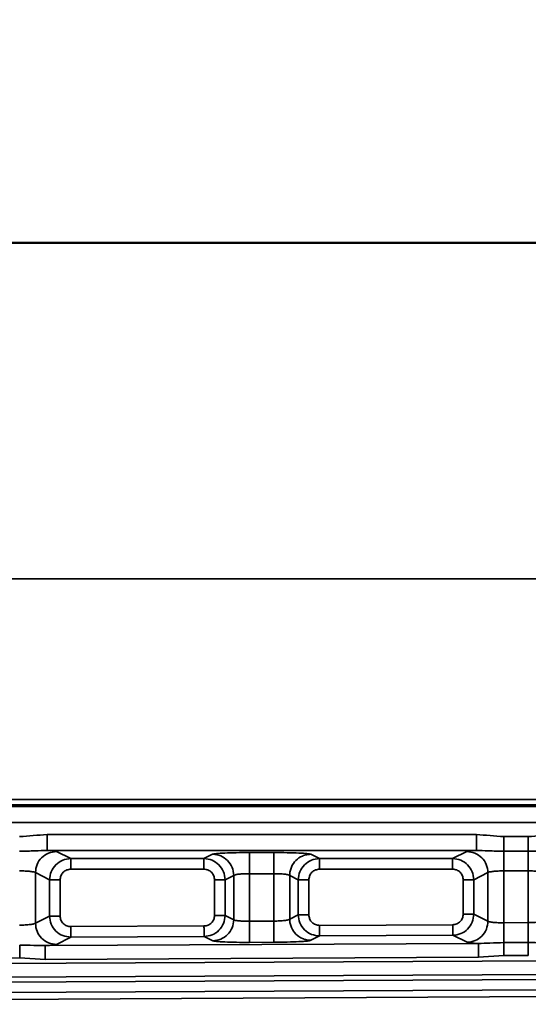
# Model space of a CAD drawing. Units: inches. Extents: x 0.2 to 8.4, y 0.1 to 10.9.
# Drawn here: x 3.4 to 3.8, y 2.6 to 3.3 of the extents above; entities that cross this region are included whole.
import ezdxf

# ---------------------------------------------------------------- set-up
doc = ezdxf.new("R2010")
doc.units = ezdxf.units.IN
doc.header["$MEASUREMENT"] = 0
doc.layers.add('WALL', color=7, linetype='Continuous', lineweight=50)
doc.styles.add('SLDTEXTSTYLE0', font='TXT', dxfattribs={"width": 0.605})
doc.dimstyles.new('SLDDIMSTYLE0', dxfattribs={"dimtxt": 0.101115, "dimasz": 0.1, "dimexe": 0, "dimexo": 0.0625, "dimgap": 0.025279, "dimtad": 0, "dimtih": 1, "dimtoh": 1, "dimdec": 6, "dimlfac": 5, "dimrnd": 1e-09, "dimzin": 12, "dimdsep": 46, "dimlunit": 5, "dimtxsty": 'SLDTEXTSTYLE0', "dimsah": 1, "dimcen": 0.09, "dimadec": 0, "dimazin": 3, "dimtfac": 1, "dimtdec": 3, "dimtofl": 0, "dimtmove": 0, "dimatfit": 3, "dimfxl": 0, "dimfrac": 2, "dimtolj": 1, "dimtzin": 12, "dimarcsym": 0})

# ---------------------------------------------------------------- blocks, each defined once
blk = doc.blocks.new('_D_4')
at = {"layer": 'WALL'}
for p, q in [((1.15194, 2.97501), (1.15194, 3.28751)), ((5.08118, 2.97501), (5.08118, 3.28751)), ((1.15194, 3.16251), (2.86192, 3.16251)), ((3.00082, 3.16251), (2.9661, 3.16251)), ((2.9661, 3.16251), (2.9661, 3.00722)), ((3.2323, 3.16251), (3.26702, 3.16251)), ((3.26702, 3.16251), (3.26702, 3.00722)), ((5.08118, 3.16251), (3.3712, 3.16251)), ((2.9661, 3.00722), (3.00082, 3.00722)), ((3.26702, 3.00722), (3.2323, 3.00722))]:
    blk.add_line(p, q, dxfattribs=at)
for points in [[(1.15194, 3.16251), (1.25194, 3.14751), (1.25194, 3.17751)], [(5.08118, 3.16251), (4.98118, 3.17751), (4.98118, 3.14751)]]:
    blk.add_solid(points, dxfattribs=at)
at = {"layer": 'WALL', "char_height": 0.104167, "attachment_point": 1, "style": 'SLDTEXTSTYLE0'}
for s, insert in [('19 5/8', (2.92366, 3.31994)), ('499', (3.00082, 3.1415))]:
    blk.add_mtext(s, dxfattribs=dict(at, insert=insert))

msp = doc.modelspace()

# ---------------------------------------------------------------- linework, layer by layer
at = {"color": 7, "linetype": 'Continuous', "lineweight": 35}
for p, q in [((1.15193921, 2.91250915), (5.08118405, 2.91250915)), ((1.15193921, 2.74852498), (5.08118405, 2.74852498)), ((5.08128174, 2.74459337), (1.15193921, 2.74459337)), ((1.15193921, 2.74324086), (5.08195753, 2.74324086)), ((1.15193921, 2.73144603), (5.08225063, 2.73144603)), ((3.44593644, 2.72236645), (3.7650286, 2.72236645)), ((3.78540855, 2.72081824), (3.80350924, 2.72081824)), ((3.44593644, 2.71057161), (3.7650286, 2.71057161)), ((3.45296457, 2.70975034), (3.46356894, 2.70446272)), ((3.46356894, 2.70446272), (3.56255768, 2.70446272)), ((3.56255768, 2.70446272), (3.56902409, 2.70768704)), ((3.59643217, 2.70898038), (3.61453286, 2.70898038)), ((3.64194095, 2.70768704), (3.64840735, 2.70446272)), ((3.64840735, 2.70446272), (3.7473961, 2.70446272)), ((3.7473961, 2.70446272), (3.75800047, 2.70975034)), ((3.78540855, 2.70988924), (3.80350924, 2.70988924)), ((3.46356894, 2.69659949), (3.56255768, 2.69659949)), ((3.64840735, 2.69659949), (3.7473961, 2.69659949)), ((3.43730281, 2.65639756), (3.43730281, 2.69402389)), ((3.43730281, 2.69402389), (3.44786398, 2.68875781)), ((3.44786398, 2.6617165), (3.44786398, 2.68875781)), ((3.45569486, 2.68875781), (3.45569486, 2.6617165)), ((3.57043176, 2.66221176), (3.57043176, 2.68875781)), ((3.57826264, 2.68875781), (3.58468585, 2.69196059)), ((3.57826264, 2.68875781), (3.57826264, 2.66221176)), ((3.58468585, 2.69196059), (3.58468585, 2.65904105)), ((3.59643217, 2.69325393), (3.61453286, 2.69325393)), ((3.59643217, 2.69325393), (3.59643217, 2.6578847)), ((3.61453286, 2.69325393), (3.61453286, 2.65797519)), ((3.62627919, 2.69196059), (3.62627919, 2.65940555)), ((3.62627919, 2.69196059), (3.6327024, 2.68875781)), ((3.6327024, 2.66264048), (3.6327024, 2.68875781)), ((3.64053328, 2.68875781), (3.64053328, 2.66264048)), ((3.75527018, 2.66313575), (3.75527018, 2.68875781)), ((3.76310106, 2.68875781), (3.77366223, 2.69402389)), ((3.76310106, 2.68875781), (3.76310106, 2.66313575)), ((3.77366223, 2.69402389), (3.77366223, 2.65792239)), ((3.78540855, 2.69531723), (3.80350924, 2.69531723)), ((3.78540855, 2.69531723), (3.78540855, 2.65676605)), ((3.80350924, 2.69531723), (3.80350924, 2.65685653)), ((3.43730281, 2.65639756), (3.44786398, 2.6617165)), ((3.57826264, 2.66221176), (3.58468585, 2.65904105)), ((3.62627919, 2.65940555), (3.6327024, 2.66264048)), ((3.76310106, 2.66313575), (3.77366223, 2.65792239)), ((3.46360824, 2.65387513), (3.56259699, 2.65436996)), ((3.59643217, 2.6578847), (3.61453286, 2.65797519)), ((3.64844666, 2.65479911), (3.74743541, 2.65529394)), ((3.78540855, 2.65676605), (3.80350924, 2.65685653)), ((3.45304318, 2.6406713), (3.46364755, 2.646012)), ((3.46364755, 2.646012), (3.5626363, 2.64650683)), ((3.5626363, 2.64650683), (3.5691027, 2.6433148)), ((3.64201956, 2.6436793), (3.64848597, 2.64693598)), ((3.64848597, 2.64693598), (3.74747471, 2.64743082)), ((3.74747471, 2.64743082), (3.75807908, 2.64219614)), ((3.76657306, 2.6413391), (3.4445492, 2.63972935)), ((3.59651079, 2.64215845), (3.61461148, 2.64224893)), ((3.80358331, 2.64205575), (3.78548254, 2.64196526)), ((4.6999813, 2.63293548), (2.67373506, 2.62280653)), ((3.42567864, 2.6305459), (3.40757787, 2.63045541)), ((3.4446003, 2.62950728), (3.42567864, 2.6305459)), ((3.76662416, 2.63111704), (3.4446003, 2.62950728)), ((3.78553063, 2.63234475), (3.76662416, 2.63111704)), ((3.8036314, 2.63243524), (3.78553063, 2.63234475)), ((2.69650755, 2.61269805), (4.69909597, 2.62270874)), ((4.68737802, 2.61893219), (2.7168517, 2.60908177)), ((4.68741664, 2.61120648), (2.71692713, 2.60135625)), ((2.67760257, 2.59608055), (4.20574409, 2.60372126))]:
    msp.add_line(p, q, dxfattribs=at)
for points, knots in [([(3.42555649, 2.72081824), (3.42895351, 2.72108163), (3.43574602, 2.72160828), (3.44254014, 2.72211376), (3.44593644, 2.72236645)], [0, 0, 0, 0, 0.500112422, 1, 1, 1, 1]), ([(3.44593644, 2.72236645), (3.44593644, 2.72081021), (3.44593644, 2.71781608), (3.44593644, 2.71407421), (3.44593644, 2.71133139), (3.44593644, 2.71083146), (3.44593644, 2.71057161)], [0, 0, 0, 0, 0.25988084, 0.5, 0.74011916, 1, 1, 1, 1]), ([(3.7650286, 2.72236645), (3.76842651, 2.7221139), (3.77522067, 2.72160893), (3.78201314, 2.72108176), (3.78540855, 2.72081824)], [0, 0, 0, 0, 0.500121949, 1, 1, 1, 1]), ([(3.7650286, 2.72236645), (3.7650286, 2.72087017), (3.7650286, 2.71787794), (3.7650286, 2.71405943), (3.7650286, 2.71130268), (3.7650286, 2.7108153), (3.7650286, 2.71057161)], [0, 0, 0, 0, 0.250038061, 0.500021811, 0.750008078, 1, 1, 1, 1]), ([(3.78540855, 2.72081824), (3.78540855, 2.71961027), (3.78540855, 2.71728097), (3.78540855, 2.71415954), (3.78540855, 2.71151976), (3.78540855, 2.71044606), (3.78540855, 2.70988924)], [0, 0, 0, 0, 0.259300645, 0.5, 0.740699355, 1, 1, 1, 1]), ([(3.80350924, 2.72081824), (3.80690598, 2.72108191), (3.81369845, 2.72160917), (3.82049262, 2.72211405), (3.8238892, 2.72236645)], [0, 0, 0, 0, 0.500074184, 1, 1, 1, 1]), ([(3.80350924, 2.72081824), (3.80350924, 2.719654), (3.80350924, 2.71732561), (3.80350924, 2.71415288), (3.80350924, 2.71148987), (3.80350924, 2.71042278), (3.80350924, 2.70988924)], [0, 0, 0, 0, 0.250014296, 0.500008466, 0.750003385, 1, 1, 1, 1]), ([(3.42555649, 2.70988924), (3.42942714, 2.7100111), (3.43635407, 2.71022919), (3.44300288, 2.71046678), (3.44593644, 2.71057161)], [0, 0, 0, 0, 0.5587836529, 1, 1, 1, 1]), ([(3.44593644, 2.71057161), (3.44773345, 2.71044943), (3.45132816, 2.71020502), (3.45241903, 2.70990192), (3.45296457, 2.70975034)], [0, 0, 0, 0, 0.499903198, 1, 1, 1, 1]), ([(3.7650286, 2.71057161), (3.76323162, 2.71044942), (3.75963712, 2.71020501), (3.75854607, 2.70990191), (3.75800047, 2.70975034)], [0, 0, 0, 0, 0.499924964, 1, 1, 1, 1]), ([(3.7650286, 2.71057161), (3.76796477, 2.71046688), (3.77461383, 2.7102297), (3.78154059, 2.71001123), (3.78540855, 2.70988924)], [0, 0, 0, 0, 0.441591736, 1, 1, 1, 1]), ([(3.80350924, 2.70988924), (3.80737862, 2.71001129), (3.81430535, 2.71022979), (3.8209544, 2.71046694), (3.8238892, 2.71057161)], [0, 0, 0, 0, 0.558614953, 1, 1, 1, 1]), ([(3.43730281, 2.69402389), (3.43754775, 2.6960775), (3.43803763, 2.70018469), (3.44166371, 2.70537145), (3.44682916, 2.70901239), (3.45091943, 2.70950435), (3.45296457, 2.70975034)], [0, 0, 0, 0, 0.250001834, 0.500001056, 0.749999586, 1, 1, 1, 1]), ([(3.44786398, 2.68875781), (3.44810459, 2.69081348), (3.44858577, 2.69492462), (3.45221844, 2.70011009), (3.45740371, 2.70374153), (3.46151341, 2.70422227), (3.46356894, 2.70446272)], [0, 0, 0, 0, 0.249927544, 0.499830557, 0.749833078, 1, 1, 1, 1]), ([(3.46356894, 2.69659949), (3.46356894, 2.69759678), (3.46356894, 2.69959132), (3.46356894, 2.70213756), (3.46356894, 2.7039751), (3.46356894, 2.70430018), (3.46356894, 2.70446272)], [0, 0, 0, 0, 0.250006981, 0.500006028, 0.750001269, 1, 1, 1, 1]), ([(3.56255768, 2.70446272), (3.56461293, 2.70422193), (3.56872195, 2.70374052), (3.57390747, 2.7001104), (3.57753991, 2.69492478), (3.57802172, 2.69081356), (3.57826264, 2.68875781)], [0, 0, 0, 0, 0.250152449, 0.500126805, 0.750045786, 1, 1, 1, 1]), ([(3.56255768, 2.69659949), (3.56255768, 2.69763698), (3.56255768, 2.69963307), (3.56255768, 2.70212765), (3.56255768, 2.7039562), (3.56255768, 2.70428949), (3.56255768, 2.70446272)], [0, 0, 0, 0, 0.25988084, 0.5, 0.74011916, 1, 1, 1, 1]), ([(3.56902409, 2.70768704), (3.56973453, 2.7078607), (3.5711551, 2.70820795), (3.57761599, 2.70863098), (3.58631936, 2.7089237), (3.59306156, 2.70896149), (3.59643217, 2.70898038)], [0, 0, 0, 0, 0.250145722, 0.5001804111, 0.7501265506, 1, 1, 1, 1]), ([(3.56902409, 2.70768704), (3.57106923, 2.70744106), (3.5751595, 2.70694909), (3.58032495, 2.70330815), (3.58395103, 2.69812139), (3.58444091, 2.6940142), (3.58468585, 2.69196059)], [0, 0, 0, 0, 0.250000414, 0.499998944, 0.749998166, 1, 1, 1, 1]), ([(3.59643217, 2.70898038), (3.59643217, 2.70863392), (3.59643217, 2.70796734), (3.59643217, 2.70431024), (3.59643217, 2.69932108), (3.59643217, 2.69532891), (3.59643217, 2.69325393)], [0, 0, 0, 0, 0.25988084, 0.5, 0.74011916, 1, 1, 1, 1]), ([(3.61453286, 2.70898038), (3.6179038, 2.70896152), (3.62464621, 2.70892379), (3.6333484, 2.70863097), (3.63981102, 2.708208), (3.64123087, 2.70786072), (3.64194095, 2.70768704)], [0, 0, 0, 0, 0.24987974, 0.499800676, 0.749848681, 1, 1, 1, 1]), ([(3.61453286, 2.70898038), (3.61453286, 2.70865536), (3.61453286, 2.70800532), (3.61453286, 2.70433028), (3.61453286, 2.69923816), (3.61453286, 2.69524868), (3.61453286, 2.69325393)], [0, 0, 0, 0, 0.2500003606, 0.4999990606, 0.7499983748, 1, 1, 1, 1]), ([(3.64194095, 2.70768704), (3.64086702, 2.70761664), (3.63874163, 2.7074773), (3.63483795, 2.70617418), (3.63062659, 2.70332168), (3.62778582, 2.69909292), (3.62648806, 2.69517312), (3.6263493, 2.69303895), (3.62627919, 2.69196059)], [0, 0, 0, 0, 0.131645782, 0.260538495, 0.5, 0.739461505, 0.868354218, 1, 1, 1, 1]), ([(3.6327024, 2.68875781), (3.63294332, 2.69081356), (3.63342513, 2.69492478), (3.63705756, 2.7001104), (3.64224309, 2.70374052), (3.64635211, 2.70422193), (3.64840735, 2.70446272)], [0, 0, 0, 0, 0.249954215, 0.499873197, 0.749847553, 1, 1, 1, 1]), ([(3.64840735, 2.69659949), (3.64840735, 2.69759678), (3.64840735, 2.69959132), (3.64840735, 2.70213756), (3.64840735, 2.7039751), (3.64840735, 2.70430018), (3.64840735, 2.70446272)], [0, 0, 0, 0, 0.2500069813, 0.5000060294, 0.750001271, 1, 1, 1, 1]), ([(3.7473961, 2.70446272), (3.74945134, 2.70422193), (3.75356037, 2.70374052), (3.75874589, 2.7001104), (3.76237833, 2.69492478), (3.76286013, 2.69081356), (3.76310106, 2.68875781)], [0, 0, 0, 0, 0.250152445, 0.500126799, 0.750045782, 1, 1, 1, 1]), ([(3.7473961, 2.69659949), (3.7473961, 2.69763698), (3.7473961, 2.69963307), (3.7473961, 2.70212765), (3.7473961, 2.7039562), (3.7473961, 2.70428949), (3.7473961, 2.70446272)], [0, 0, 0, 0, 0.2598808397, 0.5, 0.7401191603, 1, 1, 1, 1]), ([(3.75800047, 2.70975034), (3.76004561, 2.70950435), (3.76413587, 2.70901239), (3.76930133, 2.70537145), (3.77292741, 2.70018469), (3.77341729, 2.6960775), (3.77366223, 2.69402389)], [0, 0, 0, 0, 0.250000414, 0.499998944, 0.749998165, 1, 1, 1, 1]), ([(3.78540855, 2.70988924), (3.78540855, 2.7091789), (3.78540855, 2.70780161), (3.78540855, 2.70435909), (3.78540855, 2.70016361), (3.78540855, 2.69696008), (3.78540855, 2.69531723)], [0, 0, 0, 0, 0.24977728, 0.484298915, 0.735534239, 1, 1, 1, 1]), ([(3.80350924, 2.70988914), (3.80350924, 2.70917779), (3.80350924, 2.70775509), (3.80350924, 2.70420443), (3.80350924, 2.69997391), (3.80350924, 2.69686946), (3.80350924, 2.69531723)], [0, 0, 0, 0, 0.2500008, 0.500000556, 0.749999313, 1, 1, 1, 1]), ([(3.46356894, 2.69659949), (3.46253626, 2.69648217), (3.46047359, 2.69624783), (3.45786969, 2.6944374), (3.45604902, 2.69184383), (3.45581293, 2.68978661), (3.45569486, 2.68875781)], [0, 0, 0, 0, 0.2506621356, 0.5006744204, 0.7502913553, 1, 1, 1, 1]), ([(3.56255768, 2.69659949), (3.56359022, 2.696482), (3.56565256, 2.69624732), (3.56825657, 2.69443755), (3.57007713, 2.69184391), (3.57031353, 2.68978665), (3.57043176, 2.68875781)], [0, 0, 0, 0, 0.250647526, 0.500631801, 0.750264741, 1, 1, 1, 1]), ([(3.64840735, 2.69659949), (3.64737482, 2.696482), (3.64531248, 2.69624732), (3.64270846, 2.69443755), (3.6408879, 2.69184391), (3.6406515, 2.68978665), (3.64053328, 2.68875781)], [0, 0, 0, 0, 0.250647525, 0.500631799, 0.75026474, 1, 1, 1, 1]), ([(3.7473961, 2.69659949), (3.74842863, 2.696482), (3.75049097, 2.69624732), (3.75309499, 2.69443755), (3.75491555, 2.69184391), (3.75515195, 2.68978665), (3.75527018, 2.68875781)], [0, 0, 0, 0, 0.250647522, 0.500631795, 0.750264737, 1, 1, 1, 1]), ([(3.42555649, 2.69531723), (3.42700119, 2.69529831), (3.42989312, 2.69526046), (3.43362379, 2.69496748), (3.43639084, 2.69454441), (3.4369986, 2.69419752), (3.43730281, 2.69402389)], [0, 0, 0, 0, 0.24918996, 0.498814203, 0.749133848, 1, 1, 1, 1]), ([(3.44786398, 2.68875781), (3.44806693, 2.68875781), (3.44847284, 2.68875781), (3.45031961, 2.68875781), (3.45280625, 2.68875781), (3.45473198, 2.68875781), (3.45569486, 2.68875781)], [0, 0, 0, 0, 0.249998786, 0.499994687, 0.749993939, 1, 1, 1, 1]), ([(3.57043176, 2.68875781), (3.57139464, 2.68875781), (3.57332037, 2.68875781), (3.57580701, 2.68875781), (3.57765378, 2.68875781), (3.57805969, 2.68875781), (3.57826264, 2.68875781)], [0, 0, 0, 0, 0.250006061, 0.500005314, 0.750001216, 1, 1, 1, 1]), ([(3.58468585, 2.69196059), (3.58499003, 2.6921342), (3.58559772, 2.69248104), (3.58836429, 2.69290412), (3.59209495, 2.69319715), (3.59498728, 2.69323501), (3.59643217, 2.69325393)], [0, 0, 0, 0, 0.25083452, 0.501120599, 0.750778604, 1, 1, 1, 1]), ([(3.61453286, 2.69325393), (3.6159779, 2.69323504), (3.61887031, 2.69319724), (3.62260047, 2.69290411), (3.62536778, 2.6924811), (3.62597517, 2.69213422), (3.62627919, 2.69196059)], [0, 0, 0, 0, 0.249227603, 0.498860546, 0.749159815, 1, 1, 1, 1]), ([(3.6327024, 2.68875781), (3.63290535, 2.68875781), (3.63331126, 2.68875781), (3.63515803, 2.68875781), (3.63764467, 2.68875781), (3.6395704, 2.68875781), (3.64053328, 2.68875781)], [0, 0, 0, 0, 0.249998784, 0.499994685, 0.749993939, 1, 1, 1, 1]), ([(3.75527018, 2.68875781), (3.75623305, 2.68875781), (3.75815879, 2.68875781), (3.76064542, 2.68875781), (3.7624922, 2.68875781), (3.7628981, 2.68875781), (3.76310106, 2.68875781)], [0, 0, 0, 0, 0.250006061, 0.500005316, 0.750001218, 1, 1, 1, 1]), ([(3.77366223, 2.69402389), (3.77396641, 2.6941975), (3.7745741, 2.69454434), (3.77734067, 2.69496742), (3.78107133, 2.69526045), (3.78396365, 2.69529831), (3.78540855, 2.69531723)], [0, 0, 0, 0, 0.250834514, 0.501120591, 0.750778599, 1, 1, 1, 1]), ([(3.80350924, 2.69531723), (3.80495397, 2.6952983), (3.80784602, 2.6952604), (3.81157642, 2.69496737), (3.81434321, 2.69454433), (3.81495123, 2.69419749), (3.81525556, 2.69402389)], [0, 0, 0, 0, 0.249204794, 0.498857584, 0.749163497, 1, 1, 1, 1]), ([(3.46364755, 2.646012), (3.46158461, 2.64624404), (3.4574602, 2.64670795), (3.45224606, 2.65033403), (3.44859151, 2.65552999), (3.4481065, 2.65965423), (3.44786398, 2.6617165)], [0, 0, 0, 0, 0.2501530399, 0.5001266325, 0.7500450823, 1, 1, 1, 1]), ([(3.45569486, 2.6617165), (3.45473198, 2.6617165), (3.45280625, 2.6617165), (3.45031961, 2.6617165), (3.44847284, 2.6617165), (3.44806693, 2.6617165), (3.44786398, 2.6617165)], [0, 0, 0, 0, 0.250006061, 0.500005314, 0.750001215, 1, 1, 1, 1]), ([(3.46360824, 2.65387513), (3.46257183, 2.6539882), (3.46050178, 2.65421405), (3.45788339, 2.65602173), (3.45605178, 2.65862057), (3.45581385, 2.66068438), (3.45569486, 2.6617165)], [0, 0, 0, 0, 0.250650304, 0.500632636, 0.750262966, 1, 1, 1, 1]), ([(3.57043176, 2.66221176), (3.57031445, 2.66118625), (3.57007988, 2.65913557), (3.56827023, 2.65654723), (3.56568069, 2.65473478), (3.56362577, 2.65449167), (3.56259699, 2.65436996)], [0, 0, 0, 0, 0.2497072244, 0.4993269251, 0.7493407766, 1, 1, 1, 1]), ([(3.57826264, 2.66221176), (3.57802363, 2.66016261), (3.57754562, 2.65606449), (3.57393501, 2.65088941), (3.56877832, 2.64725409), (3.56468408, 2.64675597), (3.5626363, 2.64650683)], [0, 0, 0, 0, 0.2499271825, 0.4998309021, 0.7498338223, 1, 1, 1, 1]), ([(3.57043176, 2.66221176), (3.57143328, 2.66221176), (3.5733604, 2.66221176), (3.5757981, 2.66221176), (3.57763423, 2.66221176), (3.57804774, 2.66221176), (3.57826264, 2.66221176)], [0, 0, 0, 0, 0.259848758, 0.5, 0.740151242, 1, 1, 1, 1]), ([(3.61453286, 2.65797519), (3.61597788, 2.65801096), (3.61887095, 2.6580826), (3.62260069, 2.65841912), (3.62536699, 2.65887436), (3.62597493, 2.65922838), (3.62627919, 2.65940555)], [0, 0, 0, 0, 0.249170688, 0.49886789, 0.749199597, 1, 1, 1, 1]), ([(3.62627919, 2.65940555), (3.62634978, 2.65832386), (3.6264895, 2.65618297), (3.62779551, 2.65225199), (3.63065376, 2.64801471), (3.6348879, 2.64516595), (3.63880922, 2.64387431), (3.64094198, 2.64374475), (3.64201956, 2.6436793)], [0, 0, 0, 0, 0.131639944, 0.260542734, 0.5, 0.739457266, 0.868360056, 1, 1, 1, 1]), ([(3.64848597, 2.64693598), (3.64642302, 2.64716802), (3.64229861, 2.64763193), (3.63708448, 2.65125801), (3.63342993, 2.65645397), (3.63294492, 2.66057821), (3.6327024, 2.66264048)], [0, 0, 0, 0, 0.250153036, 0.500126626, 0.750045079, 1, 1, 1, 1]), ([(3.64053328, 2.66264048), (3.6395704, 2.66264048), (3.63764467, 2.66264048), (3.63515803, 2.66264048), (3.63331126, 2.66264048), (3.63290535, 2.66264048), (3.6327024, 2.66264048)], [0, 0, 0, 0, 0.250006061, 0.500005315, 0.750001217, 1, 1, 1, 1]), ([(3.64844666, 2.65479911), (3.64741025, 2.65491219), (3.64534019, 2.65513804), (3.64272181, 2.65694571), (3.6408902, 2.65954456), (3.64065227, 2.66160836), (3.64053328, 2.66264048)], [0, 0, 0, 0, 0.2506503, 0.50063263, 0.750262963, 1, 1, 1, 1]), ([(3.75527018, 2.66313575), (3.75515273, 2.66211036), (3.75491789, 2.66006), (3.7531088, 2.65747157), (3.75051916, 2.65565932), (3.74846422, 2.65541584), (3.74743541, 2.65529394)], [0, 0, 0, 0, 0.24969332, 0.499285862, 0.7493149, 1, 1, 1, 1]), ([(3.76310106, 2.66313575), (3.76286177, 2.66108685), (3.76238322, 2.65698936), (3.75877373, 2.6518141), (3.75361684, 2.64817919), (3.74952256, 2.64768033), (3.74747471, 2.64743082)], [0, 0, 0, 0, 0.249913285, 0.499789796, 0.749807869, 1, 1, 1, 1]), ([(3.75527018, 2.66313575), (3.75627169, 2.66313575), (3.75819881, 2.66313575), (3.76063651, 2.66313575), (3.76247264, 2.66313575), (3.76288615, 2.66313575), (3.76310106, 2.66313575)], [0, 0, 0, 0, 0.259848758, 0.5, 0.740151242, 1, 1, 1, 1]), ([(3.42555649, 2.65496719), (3.4270015, 2.65500297), (3.42989457, 2.6550746), (3.43362432, 2.65541113), (3.43639061, 2.65586637), (3.43699855, 2.65622038), (3.43730281, 2.65639756)], [0, 0, 0, 0, 0.249170685, 0.498867884, 0.749199593, 1, 1, 1, 1]), ([(3.45304318, 2.6406713), (3.4509904, 2.64090862), (3.44688484, 2.64138324), (3.44169085, 2.64502029), (3.43804262, 2.65021737), (3.43754941, 2.65433749), (3.43730281, 2.65639756)], [0, 0, 0, 0, 0.25000042, 0.499998931, 0.749998142, 1, 1, 1, 1]), ([(3.46364755, 2.646012), (3.46364674, 2.64617454), (3.46364511, 2.64649961), (3.46363593, 2.64833713), (3.4636232, 2.65088334), (3.46361323, 2.65287785), (3.46360824, 2.65387513)], [0, 0, 0, 0, 0.24999873, 0.499993972, 0.749993019, 1, 1, 1, 1]), ([(3.5626363, 2.64650683), (3.56263543, 2.64668006), (3.56263377, 2.64701335), (3.56262463, 2.64884187), (3.56261216, 2.65133642), (3.56260218, 2.65333248), (3.56259699, 2.65436996)], [0, 0, 0, 0, 0.25988084, 0.5, 0.74011916, 1, 1, 1, 1]), ([(3.58468585, 2.65904105), (3.58444257, 2.6569939), (3.58395601, 2.65289963), (3.58035202, 2.64772326), (3.57521506, 2.64407857), (3.57114016, 2.64356939), (3.5691027, 2.6433148)], [0, 0, 0, 0, 0.250001811, 0.500001043, 0.749999592, 1, 1, 1, 1]), ([(3.58468585, 2.65904105), (3.58498999, 2.65887097), (3.58559753, 2.65853124), (3.5883649, 2.65814033), (3.59209648, 2.65789087), (3.59498759, 2.65788676), (3.59643217, 2.6578847)], [0, 0, 0, 0, 0.2508848853, 0.5011531454, 0.7507445978, 1, 1, 1, 1]), ([(3.59643217, 2.6578847), (3.59644254, 2.65580975), (3.5964625, 2.65181763), (3.59648744, 2.64682853), (3.59650572, 2.64317148), (3.59650905, 2.64250491), (3.59651079, 2.64215845)], [0, 0, 0, 0, 0.25988084, 0.5, 0.74011916, 1, 1, 1, 1]), ([(3.61453286, 2.65797519), (3.61454284, 2.65598046), (3.61456278, 2.65199103), (3.61458823, 2.64689897), (3.6146066, 2.64322398), (3.61460985, 2.64257395), (3.61461148, 2.64224893)], [0, 0, 0, 0, 0.250001625, 0.500000939, 0.749999639, 1, 1, 1, 1]), ([(3.64848597, 2.64693598), (3.64848515, 2.64709852), (3.64848353, 2.64742359), (3.64847434, 2.64926111), (3.64846161, 2.65180732), (3.64845164, 2.65380184), (3.64844666, 2.65479911)], [0, 0, 0, 0, 0.249998728, 0.49999397, 0.749993019, 1, 1, 1, 1]), ([(3.74747471, 2.64743082), (3.74747385, 2.64760405), (3.74747218, 2.64793733), (3.74746304, 2.64976586), (3.74745057, 2.65226041), (3.74744059, 2.65425647), (3.74743541, 2.65529394)], [0, 0, 0, 0, 0.25988084, 0.5, 0.74011916, 1, 1, 1, 1]), ([(3.77366223, 2.65792239), (3.77341895, 2.65587525), (3.77293239, 2.65178098), (3.7693284, 2.6466046), (3.76419144, 2.64295991), (3.76011654, 2.64245073), (3.75807908, 2.64219614)], [0, 0, 0, 0, 0.2500018115, 0.5000010434, 0.7499995918, 1, 1, 1, 1]), ([(3.77366223, 2.65792239), (3.77396618, 2.65775232), (3.77457334, 2.65741259), (3.77734098, 2.65702175), (3.78107204, 2.65677212), (3.78396364, 2.65676807), (3.78540855, 2.65676605)], [0, 0, 0, 0, 0.250858922, 0.501106793, 0.750706908, 1, 1, 1, 1]), ([(3.78540855, 2.65676605), (3.78541703, 2.65507016), (3.78543353, 2.65176823), (3.78545502, 2.64747007), (3.78547247, 2.6439784), (3.78547911, 2.6426519), (3.78548254, 2.64196526)], [0, 0, 0, 0, 0.263979626, 0.513971196, 0.748417485, 1, 1, 1, 1]), ([(3.80350924, 2.65685653), (3.80495425, 2.65689231), (3.80784733, 2.65696394), (3.81157707, 2.65730047), (3.81434337, 2.65775571), (3.81495131, 2.65810972), (3.81525556, 2.6582869)], [0, 0, 0, 0, 0.249170693, 0.498867899, 0.749199603, 1, 1, 1, 1]), ([(3.80350924, 2.65685653), (3.80351727, 2.65525129), (3.80353332, 2.65204081), (3.80355504, 2.64769567), (3.803573, 2.64410121), (3.80357982, 2.64273761), (3.80358323, 2.64205581)], [0, 0, 0, 0, 0.250000766, 0.499999627, 0.749998731, 1, 1, 1, 1]), ([(3.42567864, 2.6305459), (3.42567323, 2.63162909), (3.42566279, 2.63371682), (3.42564891, 2.63649394), (3.42563733, 2.63881062), (3.42563287, 2.63970327), (3.42563055, 2.64016641)], [0, 0, 0, 0, 0.259417023, 0.5, 0.740582977, 1, 1, 1, 1]), ([(3.4445492, 2.63972935), (3.44171393, 2.63979819), (3.43550292, 2.639949), (3.42910687, 2.64008985), (3.42563056, 2.64016641)], [0, 0, 0, 0, 0.4564924029, 1, 1, 1, 1]), ([(3.4445492, 2.63972935), (3.44673385, 2.63987025), (3.45110392, 2.64015211), (3.45239669, 2.64049822), (3.45304318, 2.6406713)], [0, 0, 0, 0, 0.499913169, 1, 1, 1, 1]), ([(3.4446003, 2.62950728), (3.44459382, 2.63080373), (3.44458086, 2.63339658), (3.44456431, 2.63670656), (3.44455237, 2.63909542), (3.44455026, 2.63951804), (3.4445492, 2.63972935)], [0, 0, 0, 0, 0.250012133, 0.50001605, 0.750008004, 1, 1, 1, 1]), ([(3.5691027, 2.6433148), (3.56981319, 2.64314466), (3.57123381, 2.64280448), (3.57769596, 2.64241373), (3.58639973, 2.64216457), (3.59314067, 2.64216049), (3.59651079, 2.64215845)], [0, 0, 0, 0, 0.250180635, 0.500239449, 0.750145907, 1, 1, 1, 1]), ([(3.61461148, 2.64224893), (3.61798214, 2.64228468), (3.62472467, 2.64235617), (3.63342764, 2.6426924), (3.63988841, 2.64314772), (3.64130909, 2.64350208), (3.64201956, 2.6436793)], [0, 0, 0, 0, 0.249863973, 0.499817294, 0.749860473, 1, 1, 1, 1]), ([(3.75807908, 2.64219614), (3.75872521, 2.64202951), (3.76001718, 2.64169634), (3.76438809, 2.64145816), (3.76657306, 2.6413391)], [0, 0, 0, 0, 0.500109067, 1, 1, 1, 1]), ([(3.78548254, 2.64196526), (3.78200765, 2.64185404), (3.77561453, 2.64164941), (3.76940671, 2.64143636), (3.76657306, 2.6413391)], [0, 0, 0, 0, 0.5435352383, 1, 1, 1, 1]), ([(3.76662416, 2.63111704), (3.76661742, 2.63246576), (3.76660445, 2.63506064), (3.76658823, 2.63830355), (3.76657635, 2.64068064), (3.76657419, 2.64111391), (3.76657306, 2.6413391)], [0, 0, 0, 0, 0.25988084, 0.5, 0.74011916, 1, 1, 1, 1]), ([(3.78553063, 2.63234475), (3.78552541, 2.63338812), (3.78551498, 2.63547486), (3.78550086, 2.63829922), (3.78548918, 2.64063562), (3.78548475, 2.64152205), (3.78548254, 2.64196526)], [0, 0, 0, 0, 0.25000525, 0.500007191, 0.750003904, 1, 1, 1, 1]), ([(3.8036314, 2.63243524), (3.80362598, 2.63351842), (3.80361555, 2.63560616), (3.80360167, 2.63838328), (3.80359008, 2.64069996), (3.80358562, 2.64159261), (3.80358331, 2.64205575)], [0, 0, 0, 0, 0.259417023, 0.5, 0.740582977, 1, 1, 1, 1]), ([(3.82250196, 2.64161869), (3.81966672, 2.64168758), (3.81345576, 2.64183851), (3.80705966, 2.64197925), (3.80358332, 2.64205575)], [0, 0, 0, 0, 0.456490678, 1, 1, 1, 1])]:
    msp.add_open_spline(points, degree=3, knots=knots, dxfattribs=at)

# ---------------------------------------------------------------- dimensions: what is measured, and where the dimension line sits
at = {"layer": 'WALL'}
dim = msp.add_linear_dim(base=(5.08118405, 3.16250996), p1=(1.15193921, 2.91250915), p2=(5.08118405, 2.91250915), dimstyle='SLDDIMSTYLE0', dxfattribs=at)
dim.commit()
dim.dimension.update_dxf_attribs({"geometry": '_D_4', "text_midpoint": (3.11656163, 3.16250996), "dimtype": 160})

doc.saveas('drawing.dxf')
